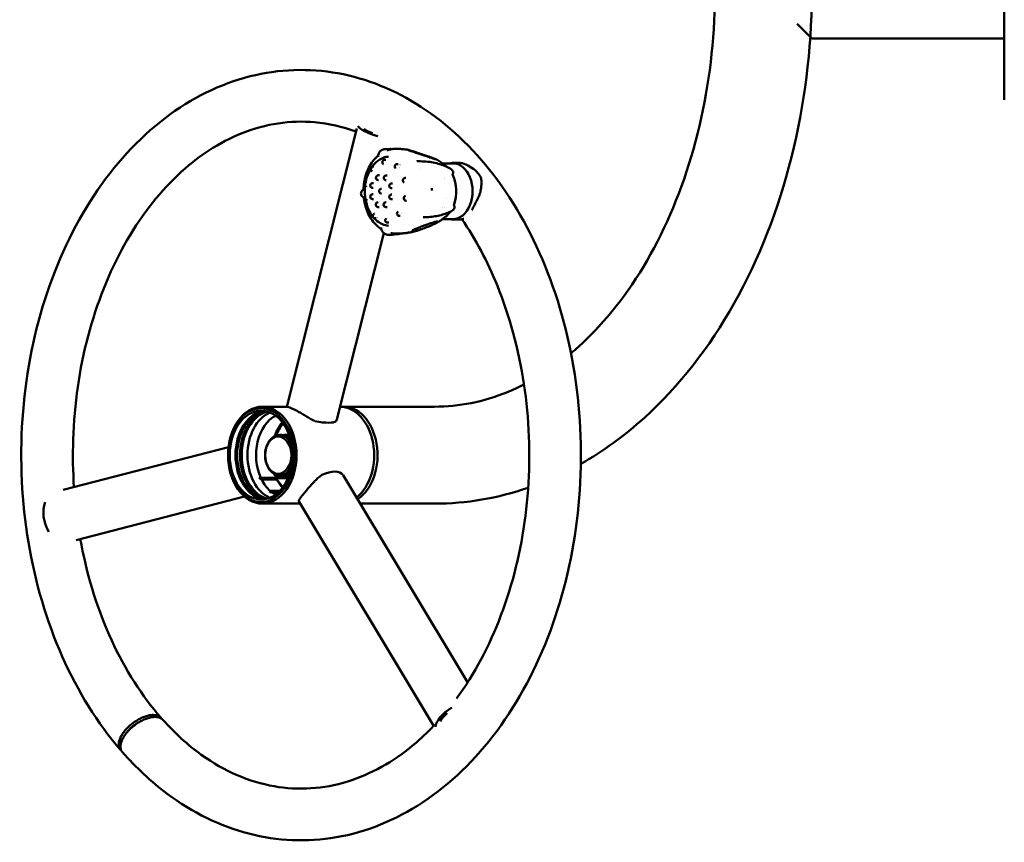
# Model space of a CAD drawing. Units: millimetres. Extents: x 968 to 5268, y 294 to 4194.
# Drawn here: x 2505 to 3115, y 1738 to 2247 of the extents above; entities that cross this region are included whole.
import ezdxf

# ---------------------------------------------------------------- set-up
doc = ezdxf.new("R2010")
doc.units = ezdxf.units.MM
doc.header["$LTSCALE"] = 15
doc.layers.add('Viditelná (ISO)', color=7, linetype='Continuous', lineweight=50)

# ---------------------------------------------------------------- blocks, each defined once
blk = doc.blocks.new('HF14')
at = {"layer": 'Viditelná (ISO)'}
for p, q in [((2147.13, -1988.42), (2147.13, -1868.42)), ((2027.93, -1958.42), (2018.87, -1949.36)), ((2027.93, -1958.42), (2147.13, -1958.42)), ((2147.13, -1988.42), (2147.13, -1996.42)), ((1702.62, -2186.42), (1746.08, -2014.22)), ((1759.32, -2030.7), (1759.32, -2030.7)), ((1763.38, -2033.55), (1764.08, -2033.55)), ((1771.02, -2036.24), (1771.61, -2036.24)), ((1772.48, -2036.75), (1772.48, -2036.75)), ((1773.02, -2036.75), (1773.02, -2036.75)), ((1799.16, -2035.75), (1805.58, -2035.75)), ((1805.94, -2035.5), (1809.4, -2035.5)), ((1756.09, -2037.72), (1756.63, -2037.72)), ((1818.49, -2039.37), (1815.3, -2037.31)), ((1751.92, -2047.15), (1752.1, -2047.15)), ((1755.9, -2047.99), (1756.37, -2047.99)), ((1759.37, -2043.16), (1760.02, -2043.16)), ((1759.37, -2046.16), (1759.44, -2046.16)), ((1764.24, -2043.22), (1764.88, -2043.22)), ((1764.24, -2046.22), (1764.31, -2046.22)), ((1767.66, -2048.13), (1768.13, -2048.13)), ((1768.13, -2048.13), (1768.13, -2048.13)), ((1776.07, -2044.76), (1776.34, -2044.76)), ((1776.34, -2044.76), (1776.34, -2044.76)), ((1755.86, -2054.88), (1756.1, -2054.88)), ((1755.9, -2050.99), (1756.13, -2050.99)), ((1761.39, -2051.5), (1761.42, -2051.5)), ((1761.39, -2054.5), (1761.42, -2054.5)), ((1767.62, -2055.02), (1767.85, -2055.02)), ((1767.66, -2051.13), (1767.9, -2051.13)), ((1752.47, -2061.25), (1752.74, -2061.25)), ((1755.86, -2057.88), (1756.33, -2057.88)), ((1759.27, -2059.79), (1759.34, -2059.79)), ((1764.14, -2059.85), (1764.21, -2059.85)), ((1767.62, -2058.02), (1768.09, -2058.02)), ((1768.09, -2058.02), (1768.09, -2058.02)), ((1776.62, -2058.86), (1776.8, -2058.86)), ((1776.8, -2058.86), (1776.8, -2058.86)), ((1801.81, -2057.69), (1801.81, -2057.69)), ((1759.27, -2062.79), (1759.91, -2062.79)), ((1759.91, -2062.79), (1759.91, -2062.79)), ((1764.14, -2062.85), (1764.79, -2062.85)), ((1800.23, -2062.83), (1800.23, -2062.83)), ((1801.56, -2066.75), (1801.56, -2066.75)), ((1757.53, -2069.77), (1758.12, -2069.77)), ((1765.16, -2072.46), (1765.86, -2072.46)), ((1765.86, -2072.46), (1765.86, -2072.46)), ((1772.45, -2068.29), (1772.99, -2068.29)), ((1772.99, -2068.29), (1772.99, -2068.29)), ((1799.16, -2070.25), (1805.58, -2070.25)), ((1805.94, -2070.5), (1809.4, -2070.5)), ((1733.64, -2194.3), (1762.76, -2078.91)), ((1761.29, -2076.55), (1761.29, -2076.55)), ((1763.22, -2077.07), (1763.22, -2077.07)), ((1780.63, -2078.21), (1780.63, -2078.21)), ((1687.51, -2186.42), (1702.77, -2186.42)), ((1794.28, -2186.42), (1737.71, -2186.42)), ((1698.11, -2203.92), (1699.53, -2203.92)), ((1700.94, -2203.92), (1704.12, -2203.92)), ((1666.58, -2211.51), (1564.15, -2237.99)), ((1703.45, -2230.63), (1685.51, -2230.63)), ((1686.57, -2230.39), (1696.05, -2230.39)), ((1696.63, -2231.6), (1687.15, -2231.6)), ((1696.05, -2230.39), (1696.54, -2229.63)), ((1696.54, -2229.63), (1703.85, -2229.63)), ((1700.21, -2236.33), (1696.63, -2231.6)), ((1698.11, -2228.92), (1699.53, -2228.92)), ((1700.94, -2228.92), (1704.12, -2228.92)), ((1737.7, -2228.88), (1814.73, -2357.08)), ((1676.45, -2242.02), (1572.16, -2268.97)), ((1692.4, -2238.52), (1698.37, -2238.52)), ((1697.63, -2239.26), (1693.29, -2239.26)), ((1687.51, -2246.42), (1710.91, -2246.42)), ((1710.27, -2245.36), (1793.71, -2384.22)), ((1794.28, -2246.42), (1748.24, -2246.42))]:
    blk.add_line(p, q, dxfattribs=at)
for centre, start, end in [((1763.38, -2035.05), 90, 237.85301), ((1771.02, -2037.74), 90, 233.79631), ((1756.09, -2039.22), 90, 249.19699), ((1751.92, -2048.65), 90, 264.3206), ((1755.9, -2049.49), 90, 270), ((1759.37, -2044.66), 90, 270), ((1764.24, -2044.72), 90, 270), ((1767.66, -2049.63), 90, 270), ((1776.07, -2046.26), 90, 247.41358), ((1755.86, -2056.38), 90, 270), ((1761.39, -2053), 90, 270), ((1767.62, -2056.52), 90, 270), ((1752.47, -2059.75), 99.23837, 270), ((1759.27, -2061.29), 90, 270), ((1764.14, -2061.35), 90, 270), ((1776.62, -2057.36), 105.01087, 270), ((1757.53, -2068.27), 113.7445, 270), ((1772.45, -2066.79), 125.35652, 270), ((1765.16, -2070.96), 123.86536, 270)]:
    blk.add_arc(centre, 1.5, start, end, dxfattribs=at)
for centre, major_axis, ratio, start_param, end_param in [((1762.18, -2015.81), (-15.51, 3.92), 0.23771, 0.195313, 1.435409), ((1762.18, -2015.81), (-13.09, 3.3), 0.23771, 0.516523, 1.114199), ((1770.93, -2053), (0, 16.25), 0.707107, 6.143267, 6.143277), ((1805.58, -2053), (0, -17.25), 0.707107, 0, 3.141593), ((1770.93, -2053), (0, 14.25), 0.707107, 6.12795, 6.127951), ((1770.93, -2053), (0, 16.25), 0.707107, 6.093912, 6.093917), ((1774.47, -2053), (0, 21), 0.707107, 5.445867, 5.44587), ((1794.97, -2053), (0, -18), 0.707107, 2.560399, 2.61896), ((1814.07, -2053), (0, -15), 0.707107, 2.165958, 2.711817), ((1766.69, -2053), (0, 21.25), 0.707107, 1.294512, 1.294514), ((1790.03, -2053), (0, -16.25), 0.707107, 2.06481, 2.064864), ((1794.97, -2053), (0, -18), 0.707107, 1.107758, 2.149365), ((1751.61, -2050.6), (0.261, 0.426), 0.926639, 6.281768, 6.283186), ((1778, -2053), (0, -14.25), 0.707107, 4.616142, 4.616151), ((1766.69, -2053), (0, 21.25), 0.707107, 1.967303, 1.967316), ((1770.93, -2053), (0, 16.25), 0.707107, 1.980539, 1.980542), ((1794.98, -2053.01), (0, 17.25), 0.707107, 4.267995, 4.267998), ((1770.93, -2053), (0, 16.25), 0.707107, 2.146916, 2.146921), ((1770.93, -2053), (0, -14.25), 0.707107, 0.298665, 0.298676), ((1790.03, -2053.01), (0, -16.25), 0.707107, 0.89606, 0.896062), ((1794.97, -2053), (0, 18), 0.707107, 3.664225, 3.93327), ((1766.79, -2053), (0, 19.5), 0.707107, 2.531793, 2.531812), ((1766.79, -2053), (0, 19.5), 0.707107, 2.551782, 2.551786), ((1690.34, -2216.42), (0, 27.5), 0.707107, 0.091035, 3.050558), ((1691.4, -2216.42), (0, 27.5), 0.707107, 0.118459, 3.023134), ((1693.17, -2216.42), (0, 27.5), 0.707107, 0.164376, 2.977217), ((1694.23, -2216.42), (0, -27.5), 0.707107, 3.333681, 6.091097), ((1735.59, -2216.42), (0, 30), 0.707107, 3.651619, 6.281672), ((1737.71, -2216.42), (0, 30), 0.707107, 3.57327, 6.333206), ((1691.15, -2216.42), (0, -28), 0.707107, 3.609967, 5.814811), ((1693.98, -2216.42), (0, -28), 0.707107, 3.609967, 5.814811), ((1697.76, -2216.42), (0, -27.5), 0.707107, 3.427281, 5.997497), ((1702.07, -2216.42), (0, 26), 0.707107, 0.351106, 2.138107), ((1717.97, -2190.99), (15.51, -3.92), 0.23771, 4.913652, 6.141848), ((1711.55, -2216.42), (0, 26), 0.707107, 0.680245, 1.100529), ((1711.55, -2216.42), (0, 25), 0.707107, 0.675132, 1.062184), ((1698.11, -2216.42), (0, -12.5), 0.707107, 2.106323, 7.318455), ((1699.53, -2216.42), (0, 12.5), 0.707107, 5.622911, 6.283185), ((1700.94, -2216.42), (0, 12.5), 0.707107, 5.871668, 6.363271), ((1700.94, -2216.42), (0, 11.5), 0.707107, 5.774583, 5.833388), ((1723.91, -2236.99), (13.71, 8.24), 0.457878, 0.03706, 1.265256), ((1702.07, -2216.42), (0, 26), 0.707107, 2.194355, 2.587219), ((1711.55, -2216.42), (0, 26), 0.707107, 2.041063, 2.138107), ((1711.55, -2216.42), (0, 25), 0.707107, 2.079409, 2.127765), ((1711.55, -2216.42), (0, 26), 0.707107, 2.194355, 2.461348), ((1699.53, -2216.42), (0, -12.5), 0.707107, 0, 0.660274), ((1700.94, -2216.42), (0, -12.5), 0.707107, 6.2031, 6.694702), ((1700.94, -2216.42), (0, 11.5), 0.707107, 3.59139, 3.650194), ((1702.07, -2216.42), (0, -26), 0.707107, 5.78506, 5.932079), ((1563.39, -2254.71), (4, -15.49), 0.695588, 3.914474, 5.15457), ((1809.08, -2378.73), (-13.71, -8.24), 0.457878, 4.743499, 5.983596), ((1809.08, -2378.73), (11.57, 6.95), 0.457878, 1.923117, 2.520792)]:
    blk.add_ellipse(centre, major_axis=major_axis, ratio=ratio, start_param=start_param, end_param=end_param, dxfattribs=at)
for centre, major_axis in [((1687.51, -2216.42), (0, 30)), ((1686.8, -2216.42), (0, 29)), ((1686.8, -2216.42), (0, 27.5)), ((1697.41, -2216.42), (0, 11.5))]:
    blk.add_ellipse(centre, major_axis=major_axis, ratio=0.707107, dxfattribs=at)
for points, knots in [([(1884.84, -1634.99), (1900.82, -1644.05), (1915.87, -1655.43), (1950.22, -1688.51), (1968.05, -1712.53), (1997.55, -1767.21), (2009.04, -1798.03), (2024.35, -1863.03), (2028.15, -1897.22), (2027.69, -1965.49), (2023.44, -1999.57), (2007.21, -2064.31), (1995.23, -2094.98), (1964.47, -2149.68), (1945.71, -2173.76), (1911.9, -2204.36), (1898.72, -2213.97), (1884.84, -2221.84)], [3.522784, 3.522784, 3.522784, 3.522784, 3.73935, 3.73935, 4.06079, 4.06079, 4.390657, 4.390657, 4.721895, 4.721895, 5.053053, 5.053053, 5.384286, 5.384286, 5.71391, 5.71391, 5.901994, 5.901994, 5.901994, 5.901994]), ([(1878.74, -1703.57), (1886.87, -1710.37), (1894.73, -1718.22), (1916.36, -1743.86), (1929, -1764.24), (1949.3, -1809.84), (1957.01, -1834.97), (1966.71, -1887.64), (1968.68, -1915.17), (1966.65, -1969.77), (1962.63, -1996.82), (1949.12, -2047.56), (1939.63, -2071.24), (1916.42, -2112.91), (1902.69, -2130.86), (1884.82, -2148), (1881.8, -2150.71), (1878.74, -2153.27)], [3.675931, 3.675931, 3.675931, 3.675931, 3.839191, 3.839191, 4.150578, 4.150578, 4.457753, 4.457753, 4.765056, 4.765056, 5.072584, 5.072584, 5.379725, 5.379725, 5.687448, 5.687448, 5.748847, 5.748847, 5.748847, 5.748847]), ([(1599.67, -2398.92), (1585.41, -2382.38), (1573.25, -2362.78), (1553.94, -2319.25), (1546.85, -2295.27), (1538.5, -2245.46), (1537.25, -2219.64), (1540.68, -2168.75), (1545.37, -2143.68), (1560.31, -2096.76), (1570.55, -2074.92), (1595.72, -2036.78), (1610.63, -2020.45), (1643.5, -1995.43), (1661.39, -1986.55), (1697.88, -1977.36), (1716.37, -1976.71), (1752.32, -1983.22), (1769.75, -1990.32), (1802.49, -2011.54), (1817.71, -2025.92), (1844.4, -2060.69), (1855.74, -2081.25), (1873.19, -2126.29), (1879.26, -2150.8), (1885.52, -2201.18), (1885.7, -2227.05), (1880.14, -2277.59), (1874.41, -2302.26), (1857.51, -2347.95), (1846.35, -2368.96), (1819.56, -2405.04), (1803.97, -2420.15), (1770.11, -2442.45), (1751.93, -2449.85), (1715.28, -2456.15), (1696.89, -2455.35), (1661.34, -2446.14), (1644.22, -2437.7), (1618.69, -2418.67), (1609.37, -2409.98), (1600.8, -2400.21)], [3.077617, 3.077617, 3.077617, 3.077617, 3.401298, 3.401298, 3.728863, 3.728863, 4.056757, 4.056757, 4.384603, 4.384603, 4.712478, 4.712478, 5.038536, 5.038536, 5.35603, 5.35603, 5.659776, 5.659776, 5.962048, 5.962048, 6.276804, 6.276804, 6.601684, 6.601684, 6.929432, 6.929432, 7.257304, 7.257304, 7.585169, 7.585169, 7.912959, 7.912959, 8.238134, 8.238134, 8.553164, 8.553164, 8.855268, 8.855268, 9.159184, 9.159184, 9.352321, 9.352321, 9.352321, 9.352321]), ([(1570.88, -2236.25), (1570.23, -2226.47), (1570.06, -2216.63), (1571.08, -2184.91), (1574.22, -2163.18), (1585, -2122.31), (1592.63, -2103.19), (1611.46, -2069.46), (1622.66, -2054.87), (1647.44, -2031.37), (1661.04, -2022.57), (1689.74, -2011.2), (1704.87, -2008.96), (1728.54, -2011.04), (1737.13, -2012.98), (1745.61, -2016.09)], [3.867539, 3.867539, 3.867539, 3.867539, 4.007057, 4.007057, 4.318597, 4.318597, 4.629909, 4.629909, 4.941745, 4.941745, 5.259195, 5.259195, 5.594496, 5.594496, 5.786689, 5.786689, 5.786689, 5.786689]), ([(1759.38, -2031.62), (1759.31, -2031.43), (1759.28, -2031.22), (1759.28, -2030.91), (1759.3, -2030.8), (1759.32, -2030.7)], [0, 0, 0, 0, 0.06334292, 0.06334292, 0.0961808, 0.0961808, 0.0961808, 0.0961808]), ([(1763.72, -2026.91), (1763.3, -2026.91), (1762.88, -2026.97), (1762.05, -2027.21), (1761.64, -2027.4), (1760.92, -2027.88), (1760.6, -2028.18), (1760.06, -2028.83), (1759.84, -2029.19), (1759.51, -2029.93), (1759.39, -2030.31), (1759.32, -2030.7)], [4.712389, 4.712389, 4.712389, 4.712389, 4.91446, 4.91446, 5.116531, 5.116531, 5.318602, 5.318602, 5.520673, 5.520673, 5.722744, 5.722744, 5.722744, 5.722744]), ([(1764.79, -2027.72), (1765.14, -2027.59), (1765.49, -2027.48), (1766.2, -2027.27), (1766.56, -2027.18), (1767.28, -2027.03), (1767.65, -2026.96), (1768.38, -2026.86), (1768.75, -2026.82), (1769.49, -2026.77), (1769.86, -2026.75), (1770.23, -2026.75)], [5.1473394, 5.1473394, 5.1473394, 5.1473394, 5.197566, 5.197566, 5.2477926, 5.2477926, 5.2980192, 5.2980192, 5.3482458, 5.3482458, 5.3984724, 5.3984724, 5.3984724, 5.3984724]), ([(1770.23, -2026.75), (1770.7, -2026.75), (1771.18, -2026.76), (1772.14, -2026.79), (1772.62, -2026.81), (1773.57, -2026.86), (1774.04, -2026.89), (1774.99, -2026.97), (1775.46, -2027.02), (1776.4, -2027.12), (1776.86, -2027.18), (1777.33, -2027.24)], [5.39847236, 5.39847236, 5.39847236, 5.39847236, 5.41786357, 5.41786357, 5.43725477, 5.43725477, 5.45664598, 5.45664598, 5.47603719, 5.47603719, 5.49528548, 5.49528548, 5.49528548, 5.49528548]), ([(1777.33, -2027.24), (1777.59, -2027.28), (1777.81, -2027.33), (1778.72, -2027.56), (1779.57, -2027.82), (1781.78, -2028.52), (1783.25, -2029.02), (1785.84, -2029.91), (1786.87, -2030.27), (1788.79, -2030.95), (1789.68, -2031.26), (1791.13, -2031.78), (1791.7, -2031.98), (1792.56, -2032.29), (1792.88, -2032.4), (1793.39, -2032.58), (1793.59, -2032.66), (1794.1, -2032.84), (1794.39, -2032.95), (1794.83, -2033.12), (1795, -2033.18), (1795.21, -2033.27), (1795.28, -2033.3), (1795.4, -2033.35), (1795.46, -2033.37), (1795.56, -2033.43)], [0, 0, 0, 0, 0.226623, 0.226623, 0.730129, 0.730129, 1.377813, 1.377813, 1.758394, 1.758394, 2.051254, 2.051254, 2.227321, 2.227321, 2.329129, 2.329129, 2.400426, 2.400426, 2.520913, 2.520913, 2.630584, 2.630584, 2.696845, 2.696845, 2.763074, 2.763074, 2.763074, 2.763074]), ([(1777.8, -2027.48), (1777.8, -2027.48), (1777.8, -2027.48), (1777.81, -2027.49), (1777.84, -2027.5), (1777.95, -2027.55), (1778.04, -2027.59), (1778.32, -2027.69), (1778.52, -2027.77), (1778.98, -2027.94), (1779.25, -2028.03), (1779.84, -2028.24), (1780.17, -2028.36), (1780.92, -2028.61), (1781.34, -2028.75), (1782.34, -2029.08), (1782.91, -2029.27), (1784.3, -2029.72), (1785.1, -2029.98), (1787.06, -2030.62), (1788.17, -2030.98), (1790.73, -2031.82), (1792.09, -2032.28), (1793.78, -2032.85), (1794.31, -2033.03), (1794.82, -2033.19), (1794.93, -2033.23), (1795.06, -2033.27), (1795.1, -2033.28), (1795.11, -2033.28), (1795.11, -2033.28), (1795.11, -2033.28)], [0.126706, 0.126706, 0.126706, 0.126706, 0.136274, 0.136274, 0.188561, 0.188561, 0.266628, 0.266628, 0.363037, 0.363037, 0.461814, 0.461814, 0.569416, 0.569416, 0.70177, 0.70177, 0.88524, 0.88524, 1.15943, 1.15943, 1.591085, 1.591085, 2.238137, 2.238137, 2.604615, 2.604615, 2.734169, 2.734169, 2.817374, 2.817374, 2.823894, 2.823894, 2.823894, 2.823894]), ([(1750.56, -2048.03), (1750.64, -2047.47), (1750.73, -2046.91), (1751.16, -2044.73), (1751.59, -2043.15), (1752.69, -2040.12), (1753.36, -2038.66), (1754.9, -2035.92), (1755.79, -2034.63), (1757.55, -2032.55), (1758.39, -2031.71), (1759.28, -2030.95)], [4.0294785, 4.0294785, 4.0294785, 4.0294785, 4.0987782, 4.0987782, 4.3001096, 4.3001096, 4.501441, 4.501441, 4.7027725, 4.7027725, 4.8594855, 4.8594855, 4.8594855, 4.8594855]), ([(1765.63, -2074.45), (1764.39, -2074.32), (1763.17, -2074), (1760.43, -2072.83), (1758.95, -2071.82), (1756.25, -2069.22), (1755.05, -2067.6), (1753.06, -2063.9), (1752.28, -2061.81), (1751.25, -2057.42), (1750.99, -2055.11), (1751.02, -2050.49), (1751.31, -2048.19), (1752.41, -2043.81), (1753.22, -2041.74), (1755.3, -2038.04), (1756.56, -2036.42), (1759.43, -2033.82), (1761.02, -2032.84), (1763.66, -2031.88), (1764.64, -2031.66), (1765.63, -2031.56)], [2.024933, 2.024933, 2.024933, 2.024933, 2.248865, 2.248865, 2.553141, 2.553141, 2.8746, 2.8746, 3.204337, 3.204337, 3.535414, 3.535414, 3.866409, 3.866409, 4.197481, 4.197481, 4.526974, 4.526974, 4.84712, 4.84712, 5.026329, 5.026329, 5.026329, 5.026329]), ([(1784.08, -2034.46), (1784.02, -2034.46), (1783.96, -2034.46), (1783.83, -2034.47), (1783.77, -2034.47), (1783.64, -2034.48), (1783.58, -2034.48), (1783.46, -2034.49), (1783.4, -2034.5), (1783.27, -2034.51), (1783.21, -2034.52), (1783.15, -2034.53)], [0, 0, 0, 0, 0.0370585, 0.0370585, 0.0741169, 0.0741169, 0.1111754, 0.1111754, 0.1482339, 0.1482339, 0.1852923, 0.1852923, 0.1852923, 0.1852923]), ([(1784.08, -2034.46), (1785.74, -2034.46), (1787.35, -2034.53), (1790.47, -2034.79), (1791.97, -2034.99), (1794.86, -2035.51), (1796.24, -2035.85), (1798.88, -2036.65), (1800.13, -2037.12), (1802.5, -2038.19), (1803.61, -2038.8), (1804.65, -2039.48)], [0, 0, 0, 0, 0.087423, 0.087423, 0.1748461, 0.1748461, 0.2622691, 0.2622691, 0.3496921, 0.3496921, 0.4371152, 0.4371152, 0.4371152, 0.4371152]), ([(1795.56, -2033.43), (1796, -2033.69), (1796.43, -2033.95), (1797.27, -2034.47), (1797.68, -2034.74), (1798.47, -2035.27), (1798.85, -2035.53), (1799.6, -2036.07), (1799.96, -2036.34), (1800.66, -2036.87), (1801, -2037.14), (1801.33, -2037.41)], [5.7876279, 5.7876279, 5.7876279, 5.7876279, 5.8143227, 5.8143227, 5.8410182, 5.8410182, 5.8677136, 5.8677136, 5.8944091, 5.8944091, 5.9211045, 5.9211045, 5.9211045, 5.9211045]), ([(1815.3, -2037.31), (1814.95, -2037.08), (1814.59, -2036.87), (1813.84, -2036.49), (1813.45, -2036.32), (1812.67, -2036.03), (1812.27, -2035.9), (1811.47, -2035.71), (1811.06, -2035.63), (1810.23, -2035.53), (1809.82, -2035.5), (1809.4, -2035.5)], [0.204258, 0.204258, 0.204258, 0.204258, 0.2902131, 0.2902131, 0.3761682, 0.3761682, 0.4621233, 0.4621233, 0.5480783, 0.5480783, 0.6340334, 0.6340334, 0.6340334, 0.6340334]), ([(1755.56, -2040.62), (1755.57, -2040.62), (1755.58, -2040.63), (1755.58, -2040.63), (1755.59, -2040.64), (1755.59, -2040.64)], [2.2015423, 2.2015423, 2.2015423, 2.2015423, 2.327878, 2.327878, 2.4136404, 2.4136404, 2.4136404, 2.4136404]), ([(1804.7, -2039.52), (1804.9, -2039.65), (1805.07, -2039.82), (1805.37, -2040.21), (1805.49, -2040.44), (1805.65, -2040.92), (1805.69, -2041.17), (1805.69, -2041.68), (1805.64, -2041.94), (1805.54, -2042.22), (1805.53, -2042.27), (1805.51, -2042.32)], [0.0061173, 0.0061173, 0.0061173, 0.0061173, 0.0785582, 0.0785582, 0.155659, 0.155659, 0.2318513, 0.2318513, 0.3091228, 0.3091228, 0.3240297, 0.3240297, 0.3240297, 0.3240297]), ([(1805.51, -2042.32), (1805.47, -2042.42), (1805.44, -2042.52), (1805.43, -2042.63), (1805.43, -2042.65), (1805.43, -2042.71), (1805.43, -2042.72), (1805.43, -2042.73), (1805.43, -2042.73), (1805.43, -2042.73)], [0, 0, 0, 0, 0.04232145, 0.04232145, 0.05959301, 0.05959301, 0.0874062, 0.0874062, 0.09157048, 0.09157048, 0.09157048, 0.09157048]), ([(1805.43, -2042.72), (1805.43, -2042.74), (1805.44, -2042.75), (1805.44, -2042.76), (1805.44, -2042.76), (1805.44, -2042.76)], [0.00446521, 0.00446521, 0.00446521, 0.00446521, 0.02560609, 0.02560609, 0.03168259, 0.03168259, 0.03168259, 0.03168259]), ([(1822.41, -2054.01), (1822.66, -2053.02), (1822.86, -2052.07), (1823.15, -2050.28), (1823.26, -2049.36), (1823.32, -2047.55), (1823.28, -2046.67), (1823.07, -2045.4), (1822.97, -2044.99), (1822.85, -2044.59)], [3.75103, 3.75103, 3.75103, 3.75103, 4.062721, 4.062721, 4.398976, 4.398976, 4.735232, 4.735232, 4.900858, 4.900858, 4.900858, 4.900858]), ([(1749.83, -2056.52), (1749.7, -2056.44), (1749.53, -2056.33), (1749.25, -2056.03), (1749.16, -2055.91), (1748.92, -2055.55), (1748.78, -2055.25), (1748.65, -2054.64), (1748.64, -2054.36), (1748.71, -2053.82), (1748.78, -2053.58), (1748.98, -2053.13), (1749.11, -2052.95), (1749.39, -2052.61), (1749.53, -2052.48), (1749.65, -2052.39)], [5.4375483, 5.4375483, 5.4375483, 5.4375483, 5.4611917, 5.4611917, 5.4725774, 5.4725774, 5.4902621, 5.4902621, 5.5037036, 5.5037036, 5.5171514, 5.5171514, 5.5334096, 5.5334096, 5.5557781, 5.5557781, 5.5557781, 5.5557781]), ([(1749.65, -2052.39), (1749.75, -2052.32), (1749.84, -2052.24), (1750, -2052.03), (1750.08, -2051.9), (1750.2, -2051.62), (1750.23, -2051.45), (1750.24, -2051.28)], [0, 0, 0, 0, 0.0375852, 0.0375852, 0.0808806, 0.0808806, 0.132064, 0.132064, 0.132064, 0.132064]), ([(1751.77, -2050.14), (1751.78, -2050.14), (1751.79, -2050.15), (1751.81, -2050.15), (1751.81, -2050.15), (1751.83, -2050.16), (1751.84, -2050.16), (1751.85, -2050.16), (1751.86, -2050.17), (1751.87, -2050.17), (1751.87, -2050.17), (1751.88, -2050.18)], [0.3936823, 0.3936823, 0.3936823, 0.3936823, 0.4265538, 0.4265538, 0.4594254, 0.4594254, 0.492297, 0.492297, 0.5251685, 0.5251685, 0.5580401, 0.5580401, 0.5580401, 0.5580401]), ([(1792.74, -2052.64), (1792.73, -2052.6), (1792.72, -2052.57), (1792.65, -2052.31), (1792.6, -2052.08), (1792.55, -2051.63), (1792.54, -2051.42), (1792.55, -2051.2)], [0.83842302, 0.83842302, 0.83842302, 0.83842302, 0.84375, 0.84375, 0.875, 0.875, 0.9048969, 0.9048969, 0.9048969, 0.9048969]), ([(1821.56, -2056.26), (1821.86, -2055.63), (1822.12, -2054.99), (1822.34, -2054.24), (1822.38, -2054.13), (1822.41, -2054.01)], [-6.6013107, -6.6013107, -6.6013107, -6.6013107, -6.385878, -6.385878, -6.3462062, -6.3462062, -6.3462062, -6.3462062]), ([(1750.5, -2057.57), (1750.48, -2057.41), (1750.43, -2057.25), (1750.29, -2056.96), (1750.19, -2056.83), (1750, -2056.64), (1749.91, -2056.58), (1749.83, -2056.52)], [0, 0, 0, 0, 0.0500822, 0.0500822, 0.1006496, 0.1006496, 0.1371699, 0.1371699, 0.1371699, 0.1371699]), ([(1761.23, -2076.51), (1760.3, -2075.91), (1759.42, -2075.22), (1757.49, -2073.42), (1756.48, -2072.26), (1754.68, -2069.74), (1753.88, -2068.37), (1752.52, -2065.49), (1751.96, -2063.97), (1751.05, -2060.83), (1750.72, -2059.22), (1750.5, -2057.57)], [2.6874237, 2.6874237, 2.6874237, 2.6874237, 2.8363892, 2.8363892, 3.0379211, 3.0379211, 3.2394529, 3.2394529, 3.4409847, 3.4409847, 3.6425166, 3.6425166, 3.6425166, 3.6425166]), ([(1752.34, -2058.22), (1752.34, -2058.22), (1752.34, -2058.22), (1752.33, -2058.23), (1752.33, -2058.23), (1752.31, -2058.24), (1752.3, -2058.24), (1752.29, -2058.25), (1752.28, -2058.26), (1752.25, -2058.26), (1752.24, -2058.27), (1752.23, -2058.27)], [3.1644269, 3.1644269, 3.1644269, 3.1644269, 3.2182243, 3.2182243, 3.2720216, 3.2720216, 3.3258189, 3.3258189, 3.3796162, 3.3796162, 3.4334135, 3.4334135, 3.4334135, 3.4334135]), ([(1752.8, -2061.26), (1752.8, -2061.26), (1752.78, -2061.25), (1752.75, -2061.25), (1752.75, -2061.25), (1752.74, -2061.25)], [0.47862482, 0.47862482, 0.47862482, 0.47862482, 0.5148708, 0.5148708, 0.52262909, 0.52262909, 0.52262909, 0.52262909]), ([(1806.36, -2061.04), (1806.32, -2061.17), (1806.27, -2061.3), (1806.21, -2061.45), (1806.21, -2061.47), (1806.2, -2061.49)], [0, 0, 0, 0, 0.0004834278, 0.0004834278, 0.0005550259, 0.0005550259, 0.0005550259, 0.0005550259]), ([(1817.27, -2064.81), (1817.51, -2064.35), (1817.77, -2063.87), (1818.48, -2062.5), (1818.96, -2061.56), (1819.94, -2059.59), (1820.44, -2058.58), (1821.14, -2057.13), (1821.35, -2056.69), (1821.56, -2056.26)], [-8.3252762, -8.3252762, -8.3252762, -8.3252762, -8.1395631, -8.1395631, -7.8149812, -7.8149812, -7.4903993, -7.4903993, -7.3511707, -7.3511707, -7.3511707, -7.3511707]), ([(1787.2, -2069.16), (1788.68, -2069.12), (1790.12, -2069.03), (1792.88, -2068.76), (1794.21, -2068.58), (1796.76, -2068.12), (1797.99, -2067.84), (1800.31, -2067.18), (1801.42, -2066.8), (1803.51, -2065.93), (1804.49, -2065.45), (1805.41, -2064.91)], [1.6048605, 1.6048605, 1.6048605, 1.6048605, 1.6854279, 1.6854279, 1.7659953, 1.7659953, 1.8465627, 1.8465627, 1.9271301, 1.9271301, 2.0076975, 2.0076975, 2.0076975, 2.0076975]), ([(1806.29, -2061.76), (1806.42, -2062), (1806.5, -2062.26), (1806.58, -2062.79), (1806.57, -2063.07), (1806.47, -2063.59), (1806.38, -2063.84), (1806.12, -2064.28), (1805.96, -2064.48), (1805.66, -2064.74), (1805.55, -2064.82), (1805.44, -2064.89)], [0, 0, 0, 0, 0.0811218, 0.0811218, 0.1621023, 0.1621023, 0.2406685, 0.2406685, 0.3182349, 0.3182349, 0.358868, 0.358868, 0.358868, 0.358868]), ([(1806.19, -2061.45), (1806.19, -2061.45), (1806.19, -2061.45), (1806.2, -2061.47), (1806.2, -2061.5), (1806.22, -2061.58), (1806.23, -2061.63), (1806.27, -2061.71), (1806.28, -2061.74), (1806.29, -2061.76)], [0.03442872, 0.03442872, 0.03442872, 0.03442872, 0.04320483, 0.04320483, 0.07443827, 0.07443827, 0.10243646, 0.10243646, 0.1140081, 0.1140081, 0.1140081, 0.1140081]), ([(1796.07, -2071.65), (1796.07, -2071.65), (1796.06, -2071.65), (1795.99, -2071.66), (1795.9, -2071.67), (1795.58, -2071.74), (1795.29, -2071.81), (1794.37, -2072.06), (1793.63, -2072.28), (1791.52, -2072.96), (1790.01, -2073.48), (1787.59, -2074.35), (1786.82, -2074.63), (1785.16, -2075.26), (1784.25, -2075.62), (1783.34, -2076.01)], [0.112128, 0.112128, 0.112128, 0.112128, 0.160911, 0.160911, 0.277646, 0.277646, 0.502284, 0.502284, 0.915918, 0.915918, 1.563896, 1.563896, 1.8445, 1.8445, 2.141445, 2.141445, 2.141445, 2.141445]), ([(1796.42, -2072.06), (1796.15, -2072.23), (1795.8, -2072.42), (1795.07, -2072.8), (1794.69, -2072.98), (1793.91, -2073.35), (1793.5, -2073.53), (1793.1, -2073.71)], [0, 0, 0, 0, 0.147247, 0.147247, 0.2769074, 0.2769074, 0.4091938, 0.4091938, 0.4091938, 0.4091938]), ([(1801.33, -2068.6), (1801.04, -2068.83), (1800.75, -2069.07), (1800.15, -2069.53), (1799.84, -2069.76), (1799.2, -2070.23), (1798.88, -2070.46), (1798.21, -2070.92), (1797.86, -2071.15), (1797.16, -2071.61), (1796.8, -2071.84), (1796.43, -2072.06)], [1.7342475, 1.7342475, 1.7342475, 1.7342475, 1.7573905, 1.7573905, 1.7805335, 1.7805335, 1.8036764, 1.8036764, 1.8268194, 1.8268194, 1.8499624, 1.8499624, 1.8499624, 1.8499624]), ([(1811.15, -2070.35), (1819.58, -2082.61), (1827, -2096.49), (1840.76, -2130.33), (1846.36, -2150.94), (1852.82, -2193.74), (1853.68, -2215.91), (1850.56, -2259.52), (1846.57, -2280.95), (1834.23, -2320.83), (1825.88, -2339.27), (1813.3, -2359.4), (1810.62, -2363.35), (1807.85, -2367.13)], [6.331676, 6.331676, 6.331676, 6.331676, 6.58144, 6.58144, 6.892766, 6.892766, 7.204208, 7.204208, 7.515728, 7.515728, 7.827009, 7.827009, 7.9068, 7.9068, 7.9068, 7.9068]), ([(1809.4, -2070.5), (1809.76, -2070.5), (1810.12, -2070.49), (1810.84, -2070.41), (1811.2, -2070.35), (1811.82, -2070.22), (1812.08, -2070.15), (1812.33, -2070.08)], [3.7756261, 3.7756261, 3.7756261, 3.7756261, 3.8505481, 3.8505481, 3.9254701, 3.9254701, 3.9805138, 3.9805138, 3.9805138, 3.9805138]), ([(1761.18, -2076.32), (1761.13, -2076.14), (1761.11, -2075.94), (1761.13, -2075.64), (1761.15, -2075.52), (1761.18, -2075.41)], [0, 0, 0, 0, 0.05806111, 0.05806111, 0.09465283, 0.09465283, 0.09465283, 0.09465283]), ([(1765.68, -2080), (1765.26, -2080), (1764.83, -2079.94), (1764, -2079.7), (1763.6, -2079.51), (1762.88, -2079.04), (1762.56, -2078.75), (1762.01, -2078.13), (1761.79, -2077.78), (1761.42, -2077.07), (1761.28, -2076.7), (1761.18, -2076.32)], [4.712389, 4.712389, 4.712389, 4.712389, 4.914387, 4.914387, 5.116384, 5.116384, 5.318382, 5.318382, 5.52038, 5.52038, 5.720904, 5.720904, 5.720904, 5.720904]), ([(1765.68, -2080), (1767.38, -2080), (1769.09, -2079.9), (1772.14, -2079.54), (1773.47, -2079.33), (1774.8, -2079.05)], [1.5707963, 1.5707963, 1.5707963, 1.5707963, 1.6581655, 1.6581655, 1.7257007, 1.7257007, 1.7257007, 1.7257007]), ([(1770.23, -2079.25), (1770.03, -2079.25), (1769.83, -2079.25), (1769.42, -2079.24), (1769.22, -2079.22), (1768.82, -2079.19), (1768.62, -2079.17), (1768.23, -2079.13), (1768.03, -2079.1), (1767.63, -2079.04), (1767.43, -2079), (1767.24, -2078.97)], [2.2568797, 2.2568797, 2.2568797, 2.2568797, 2.2840997, 2.2840997, 2.3113196, 2.3113196, 2.3385396, 2.3385396, 2.3657595, 2.3657595, 2.3929795, 2.3929795, 2.3929795, 2.3929795]), ([(1780.61, -2078.21), (1779.95, -2078.35), (1779.28, -2078.47), (1777.93, -2078.69), (1777.24, -2078.79), (1775.85, -2078.96), (1775.16, -2079.03), (1773.75, -2079.14), (1773.05, -2079.18), (1771.64, -2079.24), (1770.93, -2079.25), (1770.23, -2079.25)], [2.1138767, 2.1138767, 2.1138767, 2.1138767, 2.1422188, 2.1422188, 2.170884, 2.170884, 2.1995493, 2.1995493, 2.2282145, 2.2282145, 2.2568797, 2.2568797, 2.2568797, 2.2568797]), ([(1783.34, -2076.01), (1783.05, -2076.13), (1782.75, -2076.26), (1782.2, -2076.5), (1781.95, -2076.62), (1781.54, -2076.82), (1781.36, -2076.9), (1780.93, -2077.12), (1780.69, -2077.25), (1780.36, -2077.45), (1780.25, -2077.52), (1780.16, -2077.58), (1780.14, -2077.6), (1780.14, -2077.61), (1780.13, -2077.61), (1780.13, -2077.61)], [0, 0, 0, 0, 0.0968019, 0.0968019, 0.1805034, 0.1805034, 0.2442035, 0.2442035, 0.3495896, 0.3495896, 0.4372902, 0.4372902, 0.4746878, 0.4746878, 0.487413, 0.487413, 0.487413, 0.487413]), ([(1793.1, -2073.71), (1792.45, -2074), (1791.8, -2074.28), (1790.37, -2074.87), (1789.6, -2075.19), (1787.67, -2075.95), (1786.56, -2076.37), (1783.97, -2077.29), (1782.58, -2077.73), (1781.14, -2078.1), (1780.88, -2078.16), (1780.63, -2078.21)], [0, 0, 0, 0, 0.21414, 0.21414, 0.48848, 0.48848, 0.931406, 0.931406, 1.601194, 1.601194, 1.759127, 1.759127, 1.759127, 1.759127]), ([(1849.64, -2172.66), (1846.22, -2174.41), (1842.77, -2175.98), (1824.44, -2183.45), (1809.35, -2186.42), (1794.28, -2186.42)], [5.9376896, 5.9376896, 5.9376896, 5.9376896, 6.0028454, 6.0028454, 6.2831853, 6.2831853, 6.2831853, 6.2831853]), ([(1702.77, -2186.42), (1702.83, -2186.42), (1702.91, -2186.42), (1703.24, -2186.48), (1703.56, -2186.56), (1704.39, -2186.83), (1704.89, -2187.02), (1706.04, -2187.51), (1706.68, -2187.82), (1708.05, -2188.51), (1708.81, -2188.91), (1710.44, -2189.82), (1711.31, -2190.32), (1713.11, -2191.37), (1714.03, -2191.92), (1715.88, -2193.01), (1716.8, -2193.55), (1718.49, -2194.51), (1719.32, -2194.96), (1720.16, -2195.38)], [-8.467075, -8.467075, -8.467075, -8.467075, -8.328182, -8.328182, -8.020235, -8.020235, -7.712289, -7.712289, -7.404342, -7.404342, -7.096395, -7.096395, -6.788449, -6.788449, -6.480502, -6.480502, -6.172555, -6.172555, -5.89469, -5.89469, -5.89469, -5.89469]), ([(1724.44, -2228.52), (1723.73, -2229.07), (1723.04, -2229.66), (1721.63, -2230.93), (1720.87, -2231.66), (1719.36, -2233.19), (1718.61, -2233.99), (1717.16, -2235.58), (1716.46, -2236.37), (1715.14, -2237.89), (1714.53, -2238.61), (1713.42, -2239.94), (1712.9, -2240.58), (1711.97, -2241.77), (1711.56, -2242.31), (1710.89, -2243.27), (1710.63, -2243.69), (1710.28, -2244.39), (1710.19, -2244.68), (1710.17, -2245.08), (1710.2, -2245.23), (1710.28, -2245.36)], [-8.913994, -8.913994, -8.913994, -8.913994, -8.636129, -8.636129, -8.328182, -8.328182, -8.020235, -8.020235, -7.712289, -7.712289, -7.404342, -7.404342, -7.096395, -7.096395, -6.788449, -6.788449, -6.480502, -6.480502, -6.172555, -6.172555, -5.953771, -5.953771, -5.953771, -5.953771]), ([(1624.83, -2379.08), (1613.1, -2365.7), (1602.68, -2349.47), (1585.92, -2313.07), (1579.52, -2292.95), (1575.23, -2270.67), (1575.01, -2269.48), (1574.79, -2268.29)], [3.0693173, 3.0693173, 3.0693173, 3.0693173, 3.384228, 3.384228, 3.6956662, 3.6956662, 3.7132291, 3.7132291, 3.7132291, 3.7132291]), ([(1625.31, -2379.74), (1625.21, -2379.58), (1625.1, -2379.41), (1624.64, -2378.82), (1624.2, -2378.46), (1623.28, -2377.9), (1622.7, -2377.67), (1621.41, -2377.36), (1620.7, -2377.29), (1619.3, -2377.29), (1618.49, -2377.36), (1616.8, -2377.67), (1615.91, -2377.9), (1614.26, -2378.46), (1613.34, -2378.82), (1611.49, -2379.7), (1610.57, -2380.21), (1608.91, -2381.23), (1608.01, -2381.84), (1606.3, -2383.15), (1605.48, -2383.86), (1604.07, -2385.19), (1603.34, -2385.95), (1602.02, -2387.5), (1601.43, -2388.29), (1600.47, -2389.74), (1600.02, -2390.53), (1599.29, -2392.08), (1599.02, -2392.84), (1598.67, -2394.17), (1598.57, -2394.88), (1598.55, -2396.19), (1598.64, -2396.8), (1598.95, -2397.82), (1599.2, -2398.33), (1599.77, -2399.04), (1600.02, -2399.29), (1600.3, -2399.51)], [3.753055, 3.753055, 3.753055, 3.753055, 3.856316, 3.856316, 4.15267, 4.15267, 4.44862, 4.44862, 4.744571, 4.744571, 5.040521, 5.040521, 5.336471, 5.336471, 5.632825, 5.632825, 5.92918, 5.92918, 6.225983, 6.225983, 6.522787, 6.522787, 6.819906, 6.819906, 7.117024, 7.117024, 7.414096, 7.414096, 7.711167, 7.711167, 8.007861, 8.007861, 8.304556, 8.304556, 8.600854, 8.600854, 8.789678, 8.789678, 8.789678, 8.789678]), ([(1600.8, -2400.21), (1600.74, -2400.15), (1600.7, -2400.09), (1600.3, -2399.59), (1600.05, -2399.08), (1599.74, -2398.06), (1599.65, -2397.45), (1599.67, -2396.14), (1599.78, -2395.44), (1600.12, -2394.1), (1600.4, -2393.34), (1601.12, -2391.79), (1601.57, -2391), (1602.53, -2389.55), (1603.12, -2388.76), (1604.44, -2387.21), (1605.17, -2386.45), (1606.59, -2385.11), (1607.41, -2384.41), (1609.12, -2383.09), (1610.02, -2382.48), (1611.68, -2381.46), (1612.6, -2380.95), (1614.45, -2380.07), (1615.37, -2379.71), (1617.02, -2379.15), (1617.91, -2378.92), (1619.6, -2378.61), (1620.41, -2378.54), (1621.81, -2378.54), (1622.52, -2378.61), (1623.81, -2378.92), (1624.38, -2379.15), (1625.23, -2379.66), (1625.6, -2379.95), (1625.91, -2380.3)], [0.846733, 0.846733, 0.846733, 0.846733, 0.888205, 0.888205, 1.184533, 1.184533, 1.48137, 1.48137, 1.778207, 1.778207, 2.075528, 2.075528, 2.372849, 2.372849, 2.67023, 2.67023, 2.967612, 2.967612, 3.264589, 3.264589, 3.561567, 3.561567, 3.857967, 3.857967, 4.154367, 4.154367, 4.450248, 4.450248, 4.74613, 4.74613, 5.042012, 5.042012, 5.337894, 5.337894, 5.585117, 5.585117, 5.585117, 5.585117]), ([(1612.33, -2381.12), (1611.6, -2381.47), (1610.87, -2381.87), (1609.54, -2382.69), (1608.81, -2383.19), (1607.42, -2384.25), (1606.75, -2384.82), (1605.6, -2385.91), (1605.01, -2386.53), (1604.32, -2387.34), (1604.17, -2387.52), (1604.02, -2387.71)], [4.582667, 4.582667, 4.582667, 4.582667, 4.81745, 4.81745, 5.058594, 5.058594, 5.299737, 5.299737, 5.541142, 5.541142, 5.611294, 5.611294, 5.611294, 5.611294]), ([(1793.66, -2384.13), (1789.71, -2388.27), (1785.63, -2392.09), (1768.5, -2406.45), (1754.58, -2414.12), (1725.36, -2423.15), (1710.01, -2424.13), (1679.42, -2418.72), (1664.13, -2412.19), (1641.42, -2395.91), (1633.41, -2388.68), (1625.91, -2380.3)], [8.036155, 8.036155, 8.036155, 8.036155, 8.139273, 8.139273, 8.458877, 8.458877, 8.798226, 8.798226, 9.142962, 9.142962, 9.342884, 9.342884, 9.342884, 9.342884])]:
    blk.add_open_spline(points, degree=3, knots=knots, dxfattribs=at)
for points in [[(1763.72, -2026.91), (1764.87, -2026.91), (1766.04, -2026.96), (1767.21, -2027.05)], [(1766.44, -2026.33), (1766.79, -2026.55), (1767.14, -2026.77), (1767.49, -2026.99)], [(1759.38, -2031.63), (1759.38, -2031.63), (1759.38, -2031.63), (1759.38, -2031.62)], [(1771.61, -2036.24), (1771.61, -2036.24), (1771.61, -2036.24), (1771.61, -2036.24)], [(1805.94, -2035.5), (1805.23, -2035.5), (1804.52, -2035.59), (1803.82, -2035.75)], [(1756.63, -2037.72), (1756.63, -2037.72), (1756.63, -2037.72), (1756.63, -2037.72)], [(1805.44, -2042.75), (1805.51, -2042.89), (1805.57, -2043.03), (1805.63, -2043.16)], [(1805.51, -2042.32), (1805.51, -2042.32), (1805.51, -2042.32), (1805.51, -2042.32)], [(1750.24, -2051.28), (1750.28, -2050.48), (1750.35, -2049.69), (1750.44, -2048.9)], [(1752.1, -2047.15), (1752.14, -2047.15), (1752.18, -2047.13), (1752.18, -2047.13)], [(1756.38, -2047.99), (1756.37, -2047.99), (1756.37, -2047.99), (1756.37, -2047.99)], [(1749.65, -2052.39), (1749.65, -2052.39), (1749.65, -2052.39), (1749.65, -2052.39)], [(1751.89, -2050.19), (1751.89, -2050.19), (1751.88, -2050.18), (1751.88, -2050.18)], [(1750.5, -2057.57), (1750.5, -2057.57), (1750.5, -2057.57), (1750.5, -2057.57)], [(1752.34, -2058.22), (1752.34, -2058.22), (1752.34, -2058.22), (1752.34, -2058.22)], [(1756.33, -2057.88), (1756.33, -2057.88), (1756.33, -2057.88), (1756.33, -2057.88)], [(1756.92, -2066.9), (1756.93, -2066.9), (1756.93, -2066.89), (1756.93, -2066.89)], [(1805.41, -2064.91), (1805.41, -2064.91), (1805.41, -2064.91), (1805.41, -2064.91)], [(1806.29, -2061.76), (1806.29, -2061.76), (1806.29, -2061.76), (1806.29, -2061.76)], [(1796.43, -2072.06), (1796.43, -2072.06), (1796.43, -2072.06), (1796.42, -2072.06)], [(1803.82, -2070.25), (1804.52, -2070.42), (1805.23, -2070.5), (1805.94, -2070.5)], [(1733.2, -2195.38), (1733.39, -2195.03), (1733.54, -2194.67), (1733.64, -2194.3)], [(1685.51, -2230.63), (1685.86, -2230.55), (1686.22, -2230.47), (1686.57, -2230.39)], [(1737.7, -2228.88), (1737.63, -2228.76), (1737.56, -2228.64), (1737.48, -2228.52)], [(1852.2, -2236.62), (1833.43, -2243.08), (1813.86, -2246.42), (1794.28, -2246.42)], [(1693.29, -2239.26), (1692.94, -2239.34), (1692.58, -2239.42), (1692.23, -2239.5)]]:
    blk.add_open_spline(points, degree=3, dxfattribs=at)
for points, weights in [([(1687.15, -2231.6), (1686.39, -2231.12), (1685.51, -2230.63)], [1.03390100271, 1.0311324673, 1.02760775852]), ([(1692.23, -2239.5), (1692.37, -2239.01), (1692.4, -2238.52)], [1.02760775852, 1.0311324673, 1.03390100271])]:
    blk.add_rational_spline(points, weights, degree=2, dxfattribs=at)

msp = doc.modelspace()

# ---------------------------------------------------------------- block references
msp.add_blockref('HF14', (967.84, 4193.98))

doc.saveas('drawing.dxf')
